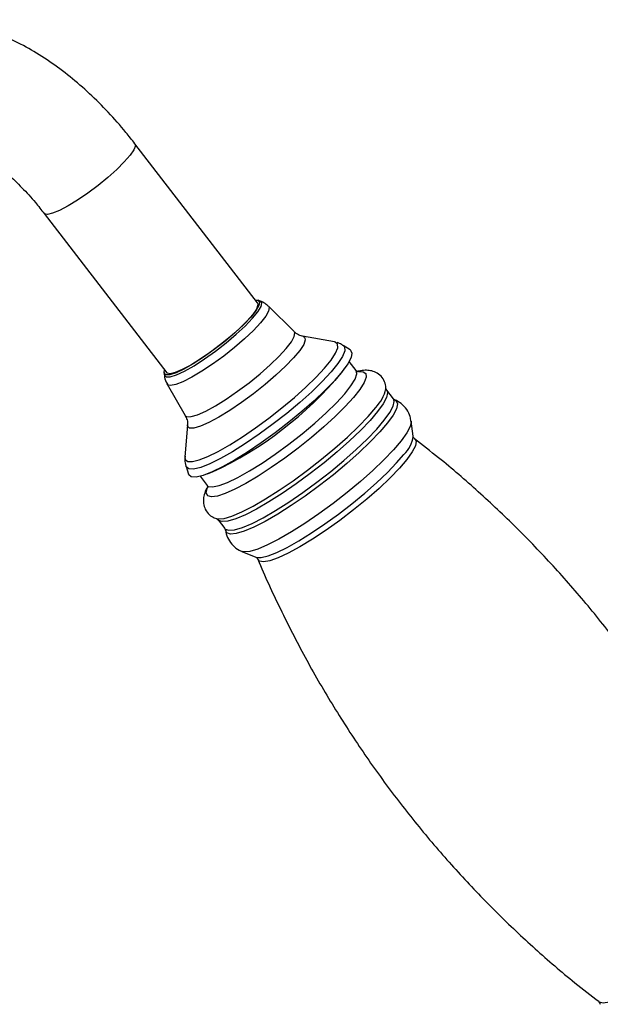
# Model space of a CAD drawing. Units: millimetres. Extents: x 5 to 995, y 5 to 995.
# Drawn here: x 870 to 905, y 275 to 335 of the extents above; entities that cross this region are included whole.
import ezdxf

# ---------------------------------------------------------------- set-up
doc = ezdxf.new("R2010")
doc.units = ezdxf.units.MM

msp = doc.modelspace()

# ---------------------------------------------------------------- linework, layer by layer
at = {"color": 7, "linetype": 'Continuous', "lineweight": 25}
for p, q in [((884.29, 318.136), (876.794, 327.872)), ((871.247, 323.602), (878.743, 313.866)), ((884.447, 318.254), (884.322, 318.297)), ((886.525, 316.38), (884.964, 317.932)), ((884.291, 317.794), (884.284, 317.845)), ((888.985, 315.748), (887.041, 316.103)), ((889.028, 315.738), (888.985, 315.748)), ((889.953, 315.266), (889.531, 315.536)), ((890.315, 313.999), (889.888, 314.553)), ((878.58, 313.876), (878.59, 313.744)), ((889.436, 313.887), (889.632, 314.157)), ((890.483, 313.943), (890.618, 313.949)), ((878.768, 313.162), (879.87, 311.256)), ((892.59, 312.273), (892.182, 312.803)), ((892.669, 312.205), (892.689, 312.197)), ((880.006, 310.687), (879.852, 308.716)), ((893.797, 309.993), (893.676, 310.91)), ((879.917, 308.134), (880.07, 307.657)), ((881.225, 307.684), (881.536, 307.805)), ((880.776, 307.537), (881.203, 306.983)), ((881.882, 304.872), (882.289, 304.343)), ((883.329, 302.944), (884.185, 302.593))]:
    msp.add_line(p, q, dxfattribs=at)
at = {"color": 8, "linetype": 'Continuous', "lineweight": 25, "flags": 128}
for points in [[(876.794, 327.873), (876.82, 327.747), (876.725, 327.501), (876.496, 327.166), (876.142, 326.759), (875.681, 326.301), (875.138, 325.815), (874.538, 325.325), (873.913, 324.856), (873.293, 324.43), (872.709, 324.071)], [(872.709, 324.071), (872.191, 323.794), (871.765, 323.616), (871.452, 323.543), (871.268, 323.581), (871.248, 323.601)], [(878.589, 313.751), (878.592, 313.722), (878.699, 313.611), (878.949, 313.616), (879.331, 313.737), (879.825, 313.969), (880.406, 314.299), (881.046, 314.711), (881.711, 315.184), (882.37, 315.695), (882.988, 316.218), (883.536, 316.726), (883.984, 317.195), (884.312, 317.601), (884.502, 317.923), (884.545, 318.145), (884.438, 318.257), (884.438, 318.257)], [(884.964, 317.932), (885.002, 317.862), (884.966, 317.642), (884.786, 317.324), (884.47, 316.922), (884.033, 316.454), (883.495, 315.944), (882.881, 315.415), (882.22, 314.891), (881.543, 314.397), (880.882, 313.956), (880.267, 313.589), (879.728, 313.313), (879.289, 313.14), (878.971, 313.08), (878.789, 313.134), (878.768, 313.162)], [(879.87, 311.256), (879.971, 311.182), (880.23, 311.183), (880.619, 311.299), (881.121, 311.524), (881.714, 311.849), (882.373, 312.259), (883.068, 312.737), (883.77, 313.261), (884.447, 313.809), (885.07, 314.357), (885.611, 314.88), (886.048, 315.356), (886.36, 315.765), (886.535, 316.088), (886.564, 316.311), (886.525, 316.38)], [(887.041, 316.103), (887.154, 316.051), (887.205, 315.88), (887.108, 315.602), (886.868, 315.23), (886.495, 314.778), (886.003, 314.265), (885.413, 313.712), (884.749, 313.142), (884.038, 312.577), (883.309, 312.042), (882.593, 311.558), (881.918, 311.144), (881.312, 310.819), (880.8, 310.594), (880.403, 310.48), (880.137, 310.48), (880.137, 310.48)], [(879.852, 308.716), (879.873, 308.568), (880.023, 308.448), (880.31, 308.438), (880.724, 308.54), (881.255, 308.749), (881.885, 309.06), (882.595, 309.463), (883.363, 309.946), (884.167, 310.494), (884.982, 311.091), (885.783, 311.718), (886.546, 312.357), (887.247, 312.987), (887.866, 313.591), (888.383, 314.149), (888.783, 314.644), (889.054, 315.062), (889.187, 315.39), (889.178, 315.617), (889.028, 315.738), (889.028, 315.738)], [(889.531, 315.536), (889.612, 315.444), (889.62, 315.207), (889.482, 314.866), (889.2, 314.431), (888.784, 313.916), (888.246, 313.335), (887.602, 312.707), (886.872, 312.051), (886.078, 311.386), (885.245, 310.734), (884.396, 310.112), (883.56, 309.542), (882.76, 309.039), (882.021, 308.62), (881.365, 308.296), (880.813, 308.078), (880.382, 307.973), (880.083, 307.983), (879.927, 308.108), (879.917, 308.134)], [(890.618, 313.949), (890.751, 313.931), (890.909, 313.813), (890.928, 313.589), (890.806, 313.264), (890.547, 312.849), (890.158, 312.356), (889.652, 311.798), (889.041, 311.191), (888.345, 310.554), (887.582, 309.904), (886.775, 309.261), (885.948, 308.642), (885.123, 308.065), (884.324, 307.547), (883.576, 307.104), (882.898, 306.747), (882.311, 306.487), (881.831, 306.331), (881.473, 306.284), (881.246, 306.348), (881.157, 306.52), (881.209, 306.795), (881.255, 306.902)], [(881.207, 306.978), (881.279, 306.922), (881.539, 306.887), (881.935, 306.968), (882.453, 307.162), (883.078, 307.463), (883.789, 307.861), (884.563, 308.344), (885.376, 308.896), (886.2, 309.499), (887.011, 310.134), (887.782, 310.781), (888.487, 311.418), (889.105, 312.025), (889.615, 312.583), (890.001, 313.074), (890.251, 313.482), (890.357, 313.794), (890.315, 313.999), (890.311, 314.004)], [(892.185, 312.799), (892.233, 312.644), (892.17, 312.352), (891.966, 311.964), (891.628, 311.491), (891.165, 310.945), (890.588, 310.342), (889.915, 309.698), (889.163, 309.03), (888.353, 308.357), (887.507, 307.698), (886.648, 307.069), (885.799, 306.489), (884.984, 305.972), (884.225, 305.534), (883.543, 305.186), (882.955, 304.937), (882.479, 304.795), (882.127, 304.763), (881.909, 304.843), (881.886, 304.866)], [(882.289, 304.343), (882.316, 304.313), (882.535, 304.234), (882.887, 304.266), (883.363, 304.408), (883.95, 304.656), (884.633, 305.005), (885.392, 305.443), (886.207, 305.959), (887.055, 306.54), (887.914, 307.168), (888.76, 307.828), (889.571, 308.501), (890.322, 309.169), (890.996, 309.813), (891.572, 310.416), (892.036, 310.961), (892.374, 311.435), (892.577, 311.823), (892.641, 312.115), (892.59, 312.273)], [(892.689, 312.197), (892.762, 312.151), (892.841, 311.96), (892.777, 311.665), (892.572, 311.274), (892.23, 310.796), (891.762, 310.245), (891.18, 309.635), (890.5, 308.985), (889.74, 308.31), (888.922, 307.631), (888.067, 306.964), (887.2, 306.329), (886.342, 305.743), (885.519, 305.222), (884.753, 304.779), (884.063, 304.427), (883.47, 304.176), (882.989, 304.033), (882.633, 304.001), (882.413, 304.081), (882.335, 304.249)], [(881.784, 304.948), (881.887, 304.93), (882.244, 304.962), (882.727, 305.106), (883.322, 305.358), (884.014, 305.711), (884.784, 306.156), (885.61, 306.679), (886.47, 307.268), (887.341, 307.905), (888.199, 308.574), (889.021, 309.256), (889.783, 309.933), (890.466, 310.586), (891.05, 311.198), (891.52, 311.751)], [(880.137, 310.48), (880.013, 310.596), (880.006, 310.687)], [(893.677, 310.907), (893.679, 310.874), (893.615, 310.579), (893.409, 310.187), (893.068, 309.709), (892.599, 309.158), (892.017, 308.548), (891.337, 307.898), (890.577, 307.223), (889.759, 306.543), (888.904, 305.877), (888.037, 305.242), (887.179, 304.655), (886.356, 304.134), (885.589, 303.691), (884.9, 303.339), (884.306, 303.088), (883.825, 302.945), (883.47, 302.913), (883.332, 302.942)], [(893.898, 309.827), (893.98, 309.677), (893.937, 309.404), (893.749, 309.03), (893.42, 308.567), (892.961, 308.03), (892.386, 307.433), (891.713, 306.796), (890.962, 306.138), (890.155, 305.478), (889.317, 304.837), (888.474, 304.235), (887.652, 303.689), (886.874, 303.216), (886.166, 302.831), (885.548, 302.545), (885.039, 302.367), (884.654, 302.303), (884.407, 302.353), (884.32, 302.453)], [(884.185, 302.593), (884.223, 302.579), (884.516, 302.571), (884.936, 302.672), (885.47, 302.881), (886.104, 303.19), (886.818, 303.591), (887.593, 304.072), (888.406, 304.62), (889.234, 305.219), (890.053, 305.852), (890.839, 306.499), (891.569, 307.144), (892.224, 307.767), (892.784, 308.35), (893.232, 308.877)], [(905.139, 275.412), (905.16, 275.397), (905.408, 275.346), (905.793, 275.411), (906.301, 275.589), (906.92, 275.875), (907.628, 276.26), (908.405, 276.732), (909.228, 277.278), (910.071, 277.881), (910.909, 278.522), (911.716, 279.181), (912.467, 279.839), (913.14, 280.476), (913.715, 281.073), (914.174, 281.611)]]:
    msp.add_lwpolyline(points, dxfattribs=at)
at = {"color": 7, "linetype": 'Continuous', "lineweight": 25, "flags": 128}
for points in [[(884.157, 318.308), (884.313, 318.3), (884.418, 318.19), (884.376, 317.973), (884.19, 317.657), (883.869, 317.259), (883.429, 316.8), (882.892, 316.301), (882.286, 315.788), (881.64, 315.287), (880.987, 314.823), (880.36, 314.42), (879.791, 314.096), (879.306, 313.869), (878.932, 313.75), (878.687, 313.745)], [(884.29, 318.136), (884.315, 318.011), (884.221, 317.765), (883.991, 317.43), (883.637, 317.023), (883.177, 316.565), (882.634, 316.079), (882.034, 315.589), (881.409, 315.12), (880.789, 314.694), (880.205, 314.335)], [(889.953, 315.266), (889.972, 315.253), (890.059, 315.074), (890.002, 314.79), (889.802, 314.408), (889.467, 313.939), (889.004, 313.398), (888.428, 312.799), (887.755, 312.16), (887.004, 311.499), (886.198, 310.836), (885.358, 310.188), (884.51, 309.576), (883.678, 309.016), (882.885, 308.524), (882.155, 308.116), (881.508, 307.802), (880.964, 307.591), (880.537, 307.491), (880.241, 307.502)], [(880.205, 314.335), (879.687, 314.059), (879.261, 313.88), (878.948, 313.807), (878.764, 313.845), (878.743, 313.866)], [(878.687, 313.745), (878.583, 313.854), (878.611, 314.038)], [(892.133, 312.887), (892.134, 312.92), (892.131, 312.954)], [(880.241, 307.502), (880.082, 307.626), (880.07, 307.657)]]:
    msp.add_lwpolyline(points, dxfattribs=at)
at = {"color": 7, "linetype": 'Continuous', "lineweight": 25}
msp.add_arc((871.88, 328.517), 22.853, 294.99308, 320.19253, dxfattribs=at)
at = {"color": 8, "linetype": 'Continuous', "lineweight": 25}
for centre, radius, start, end in [((889.762, 313.434), 2.434, 316.25471, 347.01782), ((892.102, 310.15), 1.703, 311.58594, 354.69912)]:
    msp.add_arc(centre, radius, start, end, dxfattribs=at)
at = {"color": 7, "linetype": 'Continuous', "lineweight": 25}
for points, knots in [([(876.794, 327.872), (876.611, 328.105), (876.087, 328.772), (875.17, 329.81), (874.029, 330.949), (872.832, 331.986), (871.588, 332.912), (870.303, 333.713), (868.986, 334.38), (867.649, 334.897), (866.308, 335.254), (864.983, 335.443), (863.694, 335.461), (862.459, 335.313), (861.298, 335.002), (860.282, 334.588), (859.696, 334.216), (859.438, 334.052)], [0, 0, 0, 0, 0.038124, 0.109119, 0.180411, 0.252079, 0.324174, 0.396692, 0.469531, 0.542311, 0.614489, 0.685422, 0.754547, 0.821599, 0.886675, 0.95016, 1, 1, 1, 1]), ([(864.567, 328.421), (864.579, 328.421), (864.751, 328.412), (865.185, 328.314), (865.859, 328.092), (866.605, 327.747), (867.396, 327.285), (868.22, 326.702), (869.058, 326.003), (869.895, 325.193), (870.629, 324.383), (871.069, 323.828), (871.247, 323.602)], [0, 0, 0, 0, 0.008702, 0.125956, 0.239071, 0.351039, 0.46312, 0.575929, 0.689765, 0.80466, 0.920502, 1, 1, 1, 1]), ([(884.943, 317.935), (884.858, 318.014), (884.693, 318.167), (884.489, 318.238), (884.39, 318.272)], [0, 0, 0, 0, 0.5135593, 1, 1, 1, 1]), ([(887.019, 316.114), (886.972, 316.124), (886.852, 316.15), (886.637, 316.248), (886.55, 316.367), (886.535, 316.388)], [0, 0, 0, 0, 0.343936, 0.888201, 1, 1, 1, 1]), ([(889.506, 315.537), (889.477, 315.559), (889.369, 315.644), (889.245, 315.681), (889.154, 315.708)], [0, 0, 0, 0, 0.263898, 1, 1, 1, 1]), ([(878.596, 313.781), (878.595, 313.752), (878.588, 313.591), (878.645, 313.364), (878.753, 313.21), (878.78, 313.171)], [0, 0, 0, 0, 0.141371, 0.787946, 1, 1, 1, 1]), ([(890.432, 313.91), (890.434, 313.91), (890.458, 313.909), (890.365, 313.923), (890.335, 313.983), (890.329, 313.994)], [0, 0, 0, 0, 0.09692, 0.83556, 1, 1, 1, 1]), ([(892.123, 312.83), (892.127, 312.871), (892.144, 313.021), (892.071, 313.325), (891.855, 313.672), (891.53, 313.905), (891.185, 314.011), (890.837, 314.024), (890.592, 314.003), (890.437, 313.955), (890.414, 313.948)], [0, 0, 0, 0, 0.055028, 0.198778, 0.34062, 0.486397, 0.625582, 0.777617, 0.967644, 1, 1, 1, 1]), ([(892.186, 312.805), (892.162, 312.856), (892.136, 312.91), (892.135, 312.907), (892.135, 312.907)], [0, 0, 0, 0, 0.935016, 1, 1, 1, 1]), ([(892.669, 312.211), (892.645, 312.22), (892.615, 312.231), (892.599, 312.266), (892.596, 312.272)], [0, 0, 0, 0, 0.854145, 1, 1, 1, 1]), ([(893.664, 310.9), (893.652, 310.996), (893.624, 311.239), (893.423, 311.638), (893.088, 311.987), (892.789, 312.174), (892.638, 312.213), (892.621, 312.218)], [0, 0, 0, 0, 0.169375, 0.430673, 0.712691, 0.966945, 1, 1, 1, 1]), ([(879.855, 311.257), (879.904, 311.167), (880.006, 310.977), (880.015, 310.758), (880.006, 310.701), (880.005, 310.694)], [0, 0, 0, 0, 0.445542, 0.938226, 1, 1, 1, 1]), ([(893.902, 309.834), (893.87, 309.863), (893.814, 309.913), (893.809, 309.953), (893.807, 309.969)], [0, 0, 0, 0, 0.59026, 1, 1, 1, 1]), ([(914.724, 282.767), (914.723, 282.77), (914.317, 283.806), (913.367, 285.814), (911.871, 288.773), (910.218, 291.634), (908.439, 294.401), (906.534, 297.066), (904.512, 299.624), (902.377, 302.068), (900.14, 304.397), (897.801, 306.599), (895.714, 308.412), (894.372, 309.44), (893.874, 309.822)], [0, 0, 0, 0, 0.000317, 0.096772, 0.192804, 0.288407, 0.38358, 0.478323, 0.572635, 0.666513, 0.759952, 0.852944, 0.945483, 1, 1, 1, 1]), ([(879.868, 308.768), (879.857, 308.694), (879.829, 308.507), (879.882, 308.293), (879.913, 308.165)], [0, 0, 0, 0, 0.398714, 1, 1, 1, 1]), ([(881.216, 306.858), (881.207, 306.843), (881.115, 306.695), (881.032, 306.452), (880.961, 306.076), (881.002, 305.698), (881.182, 305.328), (881.479, 305.058), (881.695, 304.984), (881.792, 304.951)], [0, 0, 0, 0, 0.024147, 0.24989, 0.412927, 0.565143, 0.713514, 0.870459, 1, 1, 1, 1]), ([(881.189, 306.989), (881.216, 306.944), (881.265, 306.863), (881.259, 306.857), (881.256, 306.854)], [0, 0, 0, 0, 0.547435, 1, 1, 1, 1]), ([(881.78, 304.949), (881.78, 304.949), (881.761, 304.95), (881.847, 304.93), (881.868, 304.884), (881.871, 304.879)], [0, 0, 0, 0, 0.020078, 0.892586, 1, 1, 1, 1]), ([(882.28, 304.347), (882.304, 304.301), (882.341, 304.23), (882.339, 304.237), (882.338, 304.24)], [0, 0, 0, 0, 0.644222, 1, 1, 1, 1]), ([(882.343, 304.295), (882.345, 304.238), (882.352, 304.038), (882.491, 303.675), (882.774, 303.288), (883.086, 303.042), (883.284, 302.973), (883.342, 302.952)], [0, 0, 0, 0, 0.102143, 0.363403, 0.62573, 0.890217, 1, 1, 1, 1]), ([(884.204, 302.576), (884.226, 302.566), (884.269, 302.547), (884.296, 302.484), (884.309, 302.453)], [0, 0, 0, 0, 0.505195, 1, 1, 1, 1]), ([(884.313, 302.469), (884.314, 302.467), (884.72, 301.432), (885.669, 299.424), (887.166, 296.466), (888.819, 293.604), (890.597, 290.837), (892.502, 288.172), (894.525, 285.615), (896.659, 283.17), (898.897, 280.841), (901.236, 278.64), (903.322, 276.827), (904.664, 275.798), (905.161, 275.417)], [0, 0, 0, 0, 0.000263, 0.096727, 0.192768, 0.288381, 0.383564, 0.478316, 0.572638, 0.666525, 0.759973, 0.852975, 0.945523, 1, 1, 1, 1]), ([(905.152, 275.395), (905.158, 275.392), (905.196, 275.372), (905.239, 275.253), (905.239, 275.251), (905.239, 275.251)], [0, 0, 0, 0, 0.139572, 0.912708, 1, 1, 1, 1])]:
    msp.add_open_spline(points, degree=3, knots=knots, dxfattribs=at)

doc.saveas('drawing.dxf')
